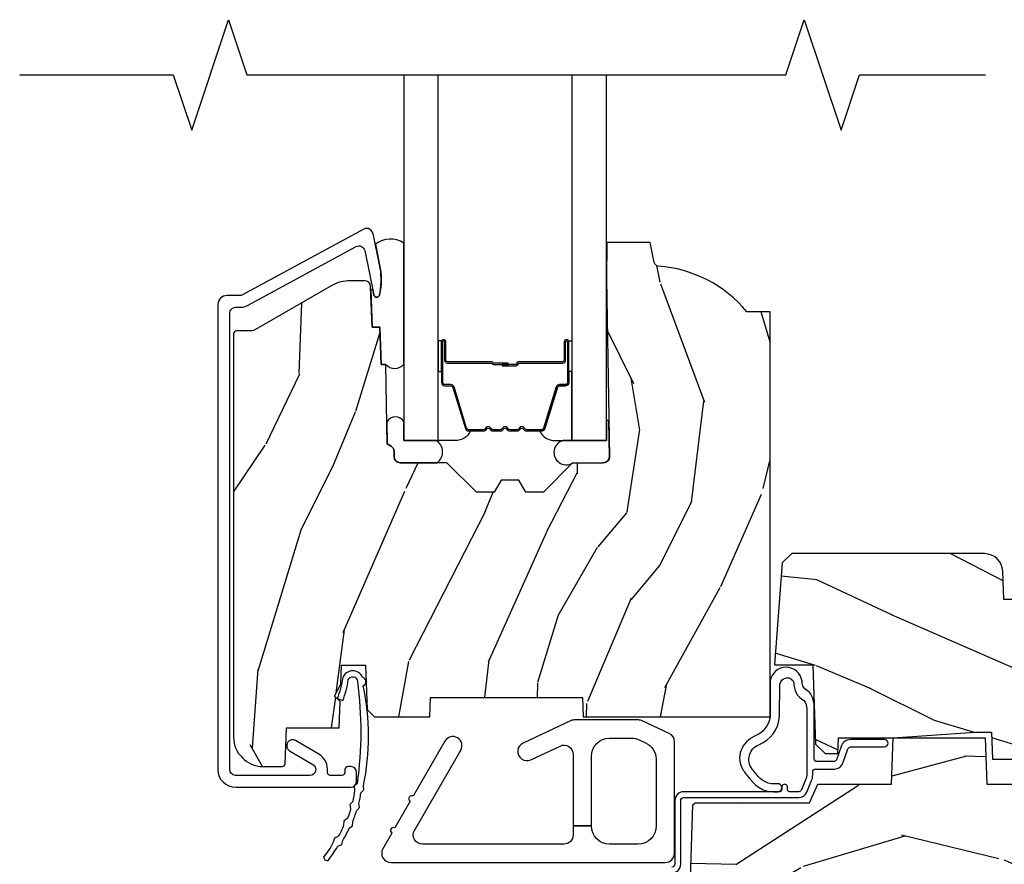
# Model space of a CAD drawing. Units: inches. Extents: x 4 to 719, y 51 to 488.
# Drawn here: x 73 to 76, y 106 to 109 of the extents above; entities that cross this region are included whole.
import ezdxf

# ---------------------------------------------------------------- set-up
doc = ezdxf.new("R2010")
doc.units = ezdxf.units.IN
doc.header["$MEASUREMENT"] = 0
for name, color, linetype in [('ZP-ANNO-MARK', 9, 'Continuous'), ('ZP-SECT-ALUM', 63, 'Continuous'), ('ZP-SECT-GLAS', 153, 'Continuous'), ('ZP-SECT-HDWR', 53, 'Continuous'), ('ZP-SECT-SEAL', 8, 'Continuous'), ('ZP-SECT-WDHA', 11, 'Continuous'), ('ZP-SECT-WOOD', 104, 'Continuous'), ('ZP-SECT-WSTP', 40, 'Continuous')]:
    doc.layers.add(name, color=color, linetype=linetype)

# ---------------------------------------------------------------- blocks, each defined once
blk = doc.blocks.new('101CS Vin21 PR CM C Putty (Dual .6875 in 3mm IG) F S TR')
at = {"layer": 'ZP-SECT-WDHA'}
h = blk.add_hatch(dxfattribs=at)
h.set_pattern_fill('WOOD3', color=256, scale=2, angle=73, pattern_type=2)
h.set_pattern_definition([(68.23640000000003, (2.405573678061415, 1.444901260386942), (-8.34477137446781, -20.45396798290167), [0.240832, -23.842358]), (84.3099, (2.494868982314138, 1.668566967723617), (0.42636909446815, 8.235181511295936), [0.305942, -9.892097999999999]), (118, (2.525202208373173, 1.973000696795893), (-1.91261010378108, 0.5847435903937088), [0.226274, -2.602152]), (119.8476, (2.418972920174724, 2.172788930505618), (-20.50272857977592, 35.54768828883149), [0.4386339999999995, -43.42478999999993]), (85.9946, (2.200666909683378, 2.553239302805803), (-1.437476743240215, -18.38297247813529), [0.2668339999999995, -26.41649399999996]), (73, (2.219305267553509, 2.819420841639555), (-1.327866102480597, 2.497352921371545), [0.5, -1.5]), (63.53769999999998, (2.365491119914878, 3.297573219621075), (-4.836323452587552, -8.978306718050995), [0.24331, -11.922214]), (67.28939999999999, (1.889169109841376, 1.602781980937223), (-7.175302374271586, -16.6287403265194), [0.200998, -19.898754]), (73, (1.966769545905187, 1.788195498035375), (-1.327866102480597, 2.497352921371545), [0.3, -1.7]), (101.3008, (2.054481057322008, 2.075086924824284), (-5.043499394239715, 24.54716094300748), [0.295296, -29.23435]), (125.125, (1.996615034715091, 2.364658200035858), (7.224071108844608, -10.57415813511433), [0.45607, -22.347438]), (112.2894, (1.734209399890773, 2.737677345405693), (-6.054586024953074, 14.3993751268171), [0.2842539999999995, -28.14108799999997]), (79.3402, (1.626396318856422, 3.000691298567652), (2.76533439438243, 15.88561928555968), [0.362216, -17.748554]), (61.11129999999999, (1.693397942318086, 3.356655878903254), (-13.92425483963839, -25.02229161617255), [0.38833, -38.444646]), (66.29019999999998, (1.296260161144303, 1.78405243786532), (7.17528907757296, 16.62874768410003), [0.342344, -33.89214]), (76.3665, (1.433918730988552, 2.097501186703841), (7.443263674111081, 31.18650071420278), [0.340588, -33.718186]), (106.6901, (1.514199015475022, 2.428492237825729), (0.7431255040166724, -4.409962367830815), [0.360556, -6.850548]), (120.4896, (1.410649575699239, 2.773858005559184), (-15.19129255384614, 25.55825994297176), [0.325576, -32.232064]), (87.93140000000001, (1.245458209307102, 3.05441426100451), (0.6943551067665528, 22.79293410148564), [0.310484, -30.737866]), (73, (1.256665340246883, 3.364695424171241), (-1.327866102480597, 2.497352921371545), [0.24, -1.76]), (60.00539999999998, (1.326834549380344, 3.594208565602369), (9.087905524651106, 16.04400167334359), [0.266834, -26.416494]), (73, (2.911987752016948, 1.938403829478297), (-1.327866102480597, 2.497352921371545), [0, -2]), (296.1524000000001, (2.706960402550408, 2.293880672564768), (-18.00538888531858, 36.87554735843706), [0.438634, -43.42479]), (279.5651, (0.9876833719019658, 2.484895048685246), (1.327869099233074, -2.497352076502219), [0.1788859999999997, -4.293249999999991]), (261.1301, (1.017408279623368, 2.308496551353343), (-1.595852046107206, -12.0603996767767), [0.282842, -13.859292]), (229.8014, (0.9737963925395263, 2.029036351494785), (-6.748938448303024, -8.393559450670804), [0.152316, -15.07923]), (99.56509999999996, (2.706960402550408, 2.293880672564768), (-1.327869099233074, 2.497352076502219), [0.2236059999999999, -4.248529999999999]), (79.7098, (2.669804267898648, 2.51437879422965), (-3.350093459302556, -17.79822734718652), [0.342344, -33.89214]), (62.87529999999996, (2.730958457265857, 2.85121727944599), (15.67848221527704, 30.76012413734089), [0.568858, -56.31699200000001]), (62.69520000000001, (2.615960724373288, 1.380579485347944), (5.421060729349783, 10.89091849633435), [0.223606, -22.137072]), (88.5241, (2.718534689650809, 1.579271663470902), (-0.6943538178398221, -22.79293551970828), [0.37363, -36.989452]), (115.8789, (2.728158027754688, 1.952778546089867), (15.34964888471387, -31.88084594068392), [0.3821, -37.827846]), (107.6952, (2.561382868526671, 2.296560520987427), (-7.540852312839225, 23.21929303946757), [0.316228, -31.306548]), (82.4623, (2.465264655681239, 2.59782666438791), (1.01111154669365, 10.14779136076372), [0.364966, -11.80056]), (66.41809999999998, (2.513140184023641, 2.959638678817967), (-13.76583238823937, -31.34488541092399), [0.52345, -51.82156]), (64.86989999999992, (2.137808346391765, 1.52676533770931), (-5.421068605812717, -10.89091361125097), [0.282842, -13.859292]), (84.3099, (2.257924613952653, 1.78283580119005), (0.42636909446815, 8.235181511295936), [0.305942, -9.892097999999999]), (115.5104, (2.288257840011696, 2.087269530262326), (12.69389479119331, -26.88614988798455), [0.325576, -32.232064]), (118, (2.148040002833284, 2.381104446732458), (-1.91261010378108, 0.5847435903937088), [0.367696, -2.460732]), (90.35399999999989, (1.975417409510811, 2.705760326510756), (0.04876202922805728, -27.20289793979688), [0.335262, -33.190848]), (69.63350000000003, (1.973345879425779, 3.041015018891201), (-11.26852463519538, -30.01700107381327), [0.340588, -33.718186]), (55.89729999999997, (2.091878354150772, 3.360311201824182), (11.58525502309056, 17.37187083675603), [0.27203, -26.930912]), (64.2538, (1.659655968410249, 1.672951190070677), (6.005821017315288, 12.80351945054413), [0.263058, -26.042834]), (87.93140000000001, (1.773924801876689, 1.909895558432158), (0.6943551067665528, 22.79293410148564), [0.310484, -30.737866]), (105.0054, (1.785131932816462, 2.220176721598889), (2.814114219735262, -11.31727641611973), [0.37736, -18.490604]), (122.8991, (1.687429927135128, 2.584668584451606), (18.43175097613515, -28.64036637139408), [0.49679, -49.18218]), (88.94539999999999, (1.417593065380458, 3.001787354154416), (-0.4263644116476313, -8.235181634652655), [0.291204, -14.269016]), (66.99100000000001, (1.422952762225776, 3.292942422201886), (7.760042155334039, 18.54135163249375), [0.3821, -37.827846]), (49.80139999999996, (1.572306200258936, 3.644643361278931), (6.748938448303026, 8.393559450670802), [0.152316, -15.07923]), (63.53769999999998, (1.085873114832431, 1.848374212904321), (-4.836323452587552, -8.978306718050995), [0.24331, -11.922214]), (83.00800000000001, (1.194294514204408, 2.066192486146541), (2.606951578708771, 22.20819262847393), [0.345254, -34.1801]), (110.4054, (1.236322608452355, 2.408878405457337), (-11.52445423798903, 30.71134915766887), [0.428018, -42.37385]), (102.0546, (2.999699263433769, 2.225295256267206), (-3.557234008732982, 15.72724097270063), [0.205912, -20.385348]), (83.7843, (2.956695694687554, 2.426667282812826), (-3.618064673815971, -32.35598179133584), [0.4275519999999995, -42.32756599999993]), (65.87499999999999, (3.002987430194068, 2.851705016695121), (-6.00581031409047, -12.80352490518391), [0.4837359999999999, -15.64078])])
edge = h.paths.add_edge_path()
edge.add_line((2.394000000000005, 2.696330473227196), (2.314999999999991, 2.696330473227196))
edge.add_arc((1.979560218673406, 2.414685514546679), 0.4379996913772642, 40.01779313827024, 85.4925177383559)
edge.add_arc((2.015161139434014, 2.866284113779216), 0.01499999999988598, 191.9999999982089, 265.49251773835675, ccw=False)
edge.add_line((2.000488925423021, 2.863165438417433), (1.985999999999972, 2.931330473227195))
edge.add_line((1.985999999999976, 2.931330473227195), (1.839916747977295, 2.931330473227195))
edge.add_line((1.839916747977291, 2.931330473227195), (1.837734864861261, 2.806330473227035))
edge.add_line((1.837734864861261, 2.806330473227035), (1.848251594580734, 2.203827431117595))
edge.add_arc((1.828254640677606, 2.203478382988848), 0.02000000000000015, -88.99999999999568, 1.0000000000042064, ccw=False)
edge.add_line((1.828603688806353, 2.18348142908572), (1.721756493037489, 2.181616404346176))
edge.add_line((1.721756493037489, 2.181616404346176), (1.623970562151086, 2.083830473226811))
edge.add_line((1.623970562151086, 2.083830473226811), (1.563970562151109, 2.083830473226811))
edge.add_line((1.563970562151113, 2.083830473226811), (1.54029920111434, 2.124830473226808))
edge.add_line((1.540299201114337, 2.124830473226808), (1.480299201114331, 2.124830473226812))
edge.add_line((1.480299201114335, 2.124830473226812), (1.456627840077562, 2.083830473226811))
edge.add_line((1.456627840077559, 2.083830473226811), (1.396627840077581, 2.083830473226811))
edge.add_line((1.396627840077585, 2.083830473226811), (1.296627836089929, 2.183830477214467))
edge.add_line((1.296627836089925, 2.183830477214467), (1.13733689460215, 2.183830477214471))
edge.add_arc((1.13733689460215, 2.203830477214471), 0.02000000000000046, 181.0000000000067, 269.9999999999994, ccw=False)
edge.add_line((1.117339940699026, 2.203481429085723), (1.117000779631464, 2.222911953632732))
edge.add_arc((1.097003825728336, 2.222562905503988), 0.01999999999999852, 0.9999999999915685, 59.99999999999756)
edge.add_line((1.107003825728334, 2.239883413579676), (1.094082335300001, 2.247343639556803))
edge.add_line((1.094082335300001, 2.247343639556803), (1.089369697588523, 2.517330473227201))
edge.add_line((1.089369697588523, 2.517330473227201), (1.073369697588515, 2.517330473227201))
edge.add_line((1.073369697588518, 2.517330473227201), (1.068970756399292, 2.643299667298514))
edge.add_line((1.068970756399288, 2.643299667298514), (1.042608426369114, 2.643299667298514))
edge.add_line((1.042608426369114, 2.643299667298514), (1.037118476505771, 2.78235829189541))
edge.add_arc((1.017134044533051, 2.781569318684323), 0.01999999999999907, 2.260828398290134, 89.99999999999808)
edge.add_line((1.017134044533051, 2.801569318684322), (0.968160928067217, 2.801569318684319))
edge.add_arc((0.9681609280672205, 2.676569318684315), 0.1250000000000031, 90.00000000000105, 119.9999999999986)
edge.add_line((0.9056609280672205, 2.784822494157375), (0.64687169242168, 2.635410459294047))
edge.add_arc((0.6313716924216877, 2.662257246811365), 0.03099999999999702, 269.9999999997123, 299.99999999999574, ccw=False)
edge.add_line((0.6313716924215313, 2.631257246811366), (0.5819999999995566, 2.631257246811611))
edge.add_arc((0.5819999999995034, 2.621257246811609), 0.01000000000000112, 89.99999999971376, 180.0000000000229)
edge.add_line((0.5719999999995053, 2.621257246811606), (0.5719999999998997, 1.251162994699492))
edge.add_arc((0.6657499999999956, 1.251162994699524), 0.0937500000000967, 180.0000000000201, 227.1969592820906)
edge.add_arc((0.6708325214724766, 1.24608047322705), 0.09374999999991558, 222.8030407208322, 270.0000000000017)
edge.add_line((0.6708325214724766, 1.152330473227135), (0.7374418291857943, 1.152330473227053))
edge.add_arc((0.7374418291858049, 1.162330473227053), 0.009999999999999343, 269.9999999999237, 358.0000000000024)
edge.add_line((0.7474357374560014, 1.161981478260028), (0.7516733377372979, 1.283330473227046))
edge.add_line((0.7516733377372944, 1.283330473227046), (0.9305619184298237, 1.283330473227046))
edge.add_line((0.9305619184298237, 1.283330473227046), (0.9336913852897197, 1.372946679781606))
edge.add_line((0.9336913852897197, 1.372946679781606), (0.9150000422557127, 1.391638022770973))
edge.add_line((0.9150000422557127, 1.391638022770973), (0.9357674110146377, 1.432396278868445))
edge.add_line((0.9357674110146377, 1.432396278868445), (0.938000042255716, 1.496330473226987))
edge.add_line((0.938000042255716, 1.496330473226987), (1.02, 1.496330473226987))
edge.add_line((1.019999999999996, 1.496330473226987), (1.025238647130539, 1.346315243903181))
edge.add_line((1.025238647130543, 1.346315243903181), (1.051111134529318, 1.321330473227047))
edge.add_line((1.051111134529322, 1.321330473227047), (1.23873121413212, 1.321330473227047))
edge.add_line((1.238731214132116, 1.321330473227047), (1.241000000000547, 1.386300000000027))
edge.add_line((1.241000000000547, 1.386300000000027), (1.757000000000538, 1.386300000000027))
edge.add_line((1.757000000000538, 1.386300000000027), (1.759268785868972, 1.321330473227047))
edge.add_line((1.759268785868969, 1.321330473227047), (2.394000000000002, 1.321330473227047))
edge.add_line((2.394000000000005, 1.321330473227047), (2.394000000000005, 2.696330473227196))
h = blk.add_hatch(dxfattribs=at)
h.set_pattern_fill('WOOD3', color=256, scale=2, angle=163, pattern_type=2)
h.set_pattern_definition([(158.2364, (5.783562735192739, 0.778307892762033), (20.45396798290167, -8.344771374467806), [0.240832, -23.842358]), (174.3099, (5.559897027856067, 0.867603197014752), (-8.235181511295936, 0.4263690944681484), [0.305942, -9.892097999999999]), (208, (5.255463298783795, 0.8979364230737872), (-0.5847435903937085, -1.91261010378108), [0.226274, -2.602152]), (209.8476, (5.05567506507407, 0.7917071348753417), (-35.54768828883149, -20.50272857977593), [0.438634, -43.42479]), (175.9946, (4.675224692773881, 0.5734011243839916), (18.38297247813529, -1.437476743240211), [0.266834, -26.416494]), (163, (4.409043153940125, 0.5920394822541226), (-2.497352921371544, -1.327866102480598), [0.5, -1.5]), (153.5377, (3.930890775958609, 0.738225334615489), (8.978306718050995, -4.83632345258755), [0.24331, -11.922214]), (157.2894, (5.625682014642464, 0.2619033245419935), (16.62874032651941, -7.175302374271584), [0.200998, -19.898754]), (163, (5.440268497544309, 0.3395037606058011), (-2.497352921371544, -1.327866102480598), [0.3, -1.7]), (191.3008, (5.153377070755397, 0.4272152720226217), (-24.54716094300747, -5.043499394239721), [0.295296, -29.23435]), (215.125, (4.863805795543826, 0.3693492494157091), (10.57415813511433, 7.224071108844612), [0.45607, -22.347438]), (202.2894, (4.490786650173995, 0.1069436145913834), (-14.3993751268171, -6.054586024953077), [0.284254, -28.141088]), (169.3402, (4.227772697012028, -0.000869466442960487), (-15.88561928555968, 2.765334394382427), [0.362216, -17.748554]), (151.1113000000001, (3.871808116676426, 0.06613215701870345), (25.02229161617255, -13.92425483963839), [0.38833, -38.444646]), (156.2902000000001, (5.444411557714368, -0.3310056241550896), (-16.62874768410003, 7.175289077572956), [0.3423439999999994, -33.89213999999993]), (166.3665, (5.130962808875843, -0.1933470543108342), (-31.18650071420278, 7.443263674111074), [0.340588, -33.718186]), (196.6901, (4.799971757753958, -0.1130667698243641), (4.409962367830815, 0.7431255040166733), [0.360556, -6.850548]), (210.4896, (4.454605990020497, -0.2166162096001543), (-25.55825994297176, -15.19129255384614), [0.325576, -32.232064]), (177.9314, (4.174049734575171, -0.3818075759922763), (-22.79293410148565, 0.6943551067665474), [0.310484, -30.737866]), (163, (3.863768571408443, -0.3706004450525029), (-2.497352921371544, -1.327866102480598), [0.24, -1.76]), (150.0054, (3.634255429977316, -0.3004312359190422), (-16.04400167334359, 9.087905524651102), [0.266834, -26.416494]), (163, (5.290060166101391, 1.284721966717562), (-2.497352921371544, -1.327866102480598), [0, -2]), (26.15240000000003, (4.93458332301492, 1.079694617251018), (-36.87554735843706, -18.00538888531859), [0.4386339999999995, -43.42478999999993]), (9.565100000000033, (4.743568946894435, -0.6395824133974202), (2.497352076502218, 1.327869099233075), [0.178886, -4.29325]), (351.1301, (4.919967444226344, -0.6098575056760112), (12.0603996767767, -1.595852046107204), [0.282842, -13.859292]), (319.8014, (5.199427644084899, -0.6534693927598596), (8.393559450670804, -6.748938448303024), [0.152316, -15.07923]), (189.5651, (4.93458332301492, 1.079694617251018), (-2.497352076502219, -1.327869099233075), [0.2236059999999997, -4.248529999999992]), (169.7098, (4.714085201350038, 1.042538482599262), (17.79822734718652, -3.350093459302554), [0.342344, -33.89214]), (152.8753, (4.377246716133698, 1.103692671966471), (-30.7601241373409, 15.67848221527704), [0.568858, -56.31699200000001]), (152.6952, (5.847884510231744, 0.9886949390739019), (-10.89091849633435, 5.421060729349781), [0.2236059999999997, -22.13707199999996]), (178.5241, (5.649192332108782, 1.091268904351423), (22.79293551970828, -0.6943538178398185), [0.37363, -36.989452]), (205.8789, (5.275685449489821, 1.100892242455306), (31.88084594068392, 15.34964888471388), [0.3821, -37.827846]), (197.6952, (4.931903474592254, 0.9341170832272851), (-23.21929303946757, -7.540852312839229), [0.316228, -31.306548]), (172.4623, (4.630637331191771, 0.8379988703818491), (-10.14779136076372, 1.011111546693648), [0.364966, -11.80056]), (156.4181, (4.268825316761721, 0.8858743987242512), (31.344885410924, -13.76583238823937), [0.52345, -51.82156]), (154.8699, (5.701698657870374, 0.5105425610923859), (10.89091361125098, -5.421068605812716), [0.282842, -13.859292]), (174.3099, (5.445628194389634, 0.6306588286532708), (-8.235181511295936, 0.4263690944681484), [0.305942, -9.892097999999999]), (205.5104, (5.141194465317355, 0.6609920547123096), (26.88614988798455, 12.69389479119331), [0.3255759999999995, -32.23206399999993]), (208, (4.84735954884723, 0.5207742175338979), (-0.5847435903937085, -1.91261010378108), [0.367696, -2.460732]), (180.354, (4.522703669068925, 0.3481516242114218), (27.20289793979688, 0.04876202922806261), [0.335262, -33.190848]), (159.6335000000001, (4.187448976688479, 0.3460800941263926), (30.01700107381327, -11.26852463519537), [0.3405879999999994, -33.71818599999992]), (145.8973, (3.868152793755506, 0.4646125688513862), (-17.37187083675604, 11.58525502309056), [0.27203, -26.930912]), (154.2538, (5.555512805509004, 0.03239018311086639), (-12.80351945054413, 6.005821017315287), [0.2630579999999995, -26.04283399999996]), (177.9314, (5.318568437147526, 0.1466590165772992), (-22.79293410148565, 0.6943551067665474), [0.310484, -30.737866]), (195.0054, (5.008287273980798, 0.1578661475170762), (11.31727641611973, 2.814114219735264), [0.37736, -18.490604]), (212.8991, (4.643795411128075, 0.06016414183574526), (28.64036637139407, 18.43175097613516), [0.49679, -49.18218]), (178.9454, (4.226676641425264, -0.2096727199189345), (8.235181634652655, -0.4263644116476297), [0.291204, -14.269016]), (156.991, (3.935521573377798, -0.2043130230736097), (-18.54135163249375, 7.760042155334038), [0.3821, -37.827846]), (139.8014, (3.58382063430075, -0.05495958504045007), (-8.393559450670804, 6.748938448303025), [0.152316, -15.07923]), (153.5377, (5.380089782675363, -0.5413926704669549), (8.978306718050995, -4.83632345258755), [0.24331, -11.922214]), (173.008, (5.162271509433147, -0.4329712710949778), (-22.20819262847393, 2.606951578708767), [0.345254, -34.1801]), (200.4054, (4.819585590122351, -0.3909431768470313), (-30.71134915766887, -11.52445423798904), [0.4280179999999995, -42.37384999999993]), (192.0546, (5.003168739312478, 1.372433478134383), (-15.72724097270063, -3.557234008732985), [0.205912, -20.385348]), (173.7843, (4.801796712766858, 1.329429909388175), (32.35598179133584, -3.618064673815965), [0.4275519999999995, -42.32756599999993]), (155.8750000000001, (4.376758978884567, 1.375721644894679), (12.80352490518391, -6.005810314090468), [0.4837359999999994, -15.64077999999998])])
edge = h.paths.add_edge_path()
edge.add_line((3.659339590236584, 1.452292010455594), (3.6656704467444, 1.271000000000285))
edge.add_line((3.6656704467444, 1.271000000000285), (3.695561722910497, 1.177000000000291))
edge.add_line((3.695561722910497, 1.177000000000291), (4.162038591284897, 1.177000000000291))
edge.add_line((4.162038591284897, 1.177000000000291), (4.164832252844235, 1.257000000000289))
edge.add_line((4.164832252844235, 1.257000000000289), (4.222000000000037, 1.257000000000289))
edge.add_line((4.222000000000037, 1.257000000000289), (4.328000000000031, 1.250000000000284))
edge.add_line((4.328000000000031, 1.250000000000284), (4.328000000000031, 1.579046780798947))
edge.add_arc((4.268112598770124, 1.563000000002601), 0.06199999999998509, 14.99999999999388, 89.99999999999179)
edge.add_line((4.268112598770131, 1.625000000002586), (4.093999999999653, 1.625000000002586))
edge.add_line((4.093999999999653, 1.625000000002586), (3.655999999999551, 1.719000000001685))
edge.add_line((3.655999999999551, 1.719000000001685), (3.18700000000041, 1.719000000001685))
edge.add_line((3.18700000000041, 1.719000000001685), (3.183641887196927, 1.815163768795841))
edge.add_arc((3.121679655921717, 1.81300000000026), 0.06200000000002424, 2.000000000023512, 90.00000000002217)
edge.add_line((3.121679655921696, 1.875000000000284), (2.468000000000472, 1.875000000000284))
edge.add_line((2.468000000000472, 1.875000000000284), (2.434643665196177, 1.84408968317419))
edge.add_line((2.434643665196177, 1.84408968317419), (2.408203404988456, 1.497247282632387))
edge.add_line((2.408203404988456, 1.497247282632387), (2.539053547792662, 1.497247282632387))
edge.add_line((2.539053547792662, 1.497247282632387), (2.548456529542193, 1.227981115637888))
edge.add_line((2.548456529542193, 1.227981115637888), (2.580538413940019, 1.197000000000301))
edge.add_line((2.580538413940019, 1.197000000000301), (2.623980974583276, 1.197000000000301))
edge.add_line((2.623980974583276, 1.197000000000301), (2.625831775366294, 1.250000000000284))
edge.add_line((2.625831775366294, 1.250000000000284), (2.811480974583276, 1.250000000000284))
edge.add_line((2.811480974583276, 1.250000000000284), (3.089237540067586, 1.26900000000029))
edge.add_line((3.089237540067586, 1.26900000000029), (3.146024829274324, 1.26900000000029))
edge.add_line((3.146024829274324, 1.26900000000029), (3.149237540067588, 1.177000000000291))
edge.add_line((3.149237540067588, 1.177000000000291), (3.472508733728603, 1.177000000000291))
edge.add_line((3.472508733728603, 1.177000000000291), (3.535008733728603, 1.271000000000299))
edge.add_line((3.535008733728603, 1.271000000000299), (3.541339590236419, 1.452292010455594))
edge.add_line((3.541339590236419, 1.452292010455594), (3.659339590236584, 1.452292010455594))
h = blk.add_hatch(dxfattribs=at)
h.set_pattern_fill('WOOD3', color=256, scale=2, angle=163, style=0, pattern_type=2)
h.set_pattern_definition([(158.2364, (4.229829508301805, -0.6757319148462102), (20.45396798290167, -8.344771374467806), [0.240832, -23.842358]), (174.3099, (4.006163800965126, -0.5864366105934948), (-8.235181511295936, 0.4263690944681484), [0.305942, -9.892097999999999]), (208, (3.701730071892854, -0.5561033845344667), (-0.5847435903937085, -1.91261010378108), [0.226274, -2.602152]), (209.8476, (3.501941838183129, -0.6623326727329015), (-35.54768828883149, -20.50272857977593), [0.438634, -43.42479]), (175.9946, (3.12149146588294, -0.8806386832242623), (18.38297247813529, -1.437476743240211), [0.266834, -26.416494]), (163, (2.855309927049177, -0.8620003253541313), (-2.497352921371544, -1.327866102480598), [0.5, -1.5]), (153.5377, (2.377157549067675, -0.7158144729927614), (8.978306718050995, -4.83632345258755), [0.24331, -11.922214]), (157.2894, (4.071948787751523, -1.192136483066264), (16.62874032651941, -7.175302374271584), [0.200998, -19.898754]), (163, (3.886535270653368, -1.114536047002446), (-2.497352921371544, -1.327866102480598), [0.3, -1.7]), (191.3008, (3.599643843864456, -1.026824535585632), (-24.54716094300747, -5.043499394239721), [0.295296, -29.23435]), (215.125, (3.310072568652885, -1.084690558192534), (10.57415813511433, 7.224071108844612), [0.45607, -22.347438]), (202.2894, (2.937053423283061, -1.347096193016881), (-14.3993751268171, -6.054586024953077), [0.284254, -28.141088]), (169.3402, (2.674039470121087, -1.454909274051218), (-15.88561928555968, 2.765334394382427), [0.362216, -17.748554]), (151.1113000000001, (2.318074889785493, -1.387907650589554), (25.02229161617255, -13.92425483963839), [0.38833, -38.444646]), (156.2902000000001, (3.89067833082342, -1.785045431763344), (-16.62874768410003, 7.175289077572956), [0.3423439999999979, -33.89213999999974]), (166.3665, (3.577229581984909, -1.647386861919088), (-31.18650071420278, 7.443263674111074), [0.340588, -33.718186]), (196.6901, (3.246238530863025, -1.567106577432618), (4.409962367830815, 0.7431255040166733), [0.360556, -6.850548]), (210.4896, (2.900872763129556, -1.670656017208408), (-25.55825994297176, -15.19129255384614), [0.325576, -32.232064]), (177.9314, (2.620316507684237, -1.83584738360053), (-22.79293410148565, 0.6943551067665474), [0.310484, -30.737866]), (163, (2.310035344517502, -1.824640252660757), (-2.497352921371544, -1.327866102480598), [0.24, -1.76]), (150.0054, (2.080522203086375, -1.754471043527296), (-16.04400167334359, 9.087905524651102), [0.266834, -26.416494]), (163, (3.736326939210443, -0.1693178408906988), (-2.497352921371544, -1.327866102480598), [0, -2]), (26.15240000000003, (3.380850096123979, -0.3743451903572463), (-36.87554735843706, -18.00538888531859), [0.438633999999998, -43.42478999999974]), (9.565100000000033, (3.189835720003487, -2.093622221005674), (2.497352076502218, 1.327869099233075), [0.178886, -4.29325]), (351.1301, (3.366234217335403, -2.063897313284272), (12.0603996767767, -1.595852046107204), [0.282842, -13.859292]), (319.8014, (3.645694417193965, -2.107509200368114), (8.393559450670804, -6.748938448303024), [0.152316, -15.07923]), (189.5651, (3.380850096123979, -0.3743451903572463), (-2.497352076502219, -1.327869099233075), [0.223605999999999, -4.248529999999968]), (169.7098, (3.160351974459104, -0.4115013250089987), (17.79822734718652, -3.350093459302554), [0.342344, -33.89214]), (152.8753, (2.823513489242757, -0.3503471356417833), (-30.7601241373409, 15.67848221527704), [0.568858, -56.31699200000001]), (152.6952, (4.294151283340796, -0.4653448685343449), (-10.89091849633435, 5.421060729349781), [0.223605999999999, -22.13707199999987]), (178.5241, (4.095459105217842, -0.3627709032568305), (22.79293551970828, -0.6943538178398185), [0.37363, -36.989452]), (205.8789, (3.721952222598873, -0.3531475651529377), (31.88084594068392, 15.34964888471388), [0.3821, -37.827846]), (197.6952, (3.37817024770132, -0.5199227243809617), (-23.21929303946757, -7.540852312839229), [0.316228, -31.306548]), (172.4623, (3.076904104300837, -0.6160409372264155), (-10.14779136076372, 1.011111546693648), [0.364966, -11.80056]), (156.4181, (2.71509208987078, -0.5681654088839991), (31.344885410924, -13.76583238823937), [0.52345, -51.82156]), (154.8699, (4.14796543097944, -0.9434972465158751), (10.89091361125098, -5.421068605812716), [0.282842, -13.859292]), (174.3099, (3.8918949674987, -0.8233809789549866), (-8.235181511295936, 0.4263690944681484), [0.305942, -9.892097999999999]), (205.5104, (3.587461238426414, -0.7930477528959443), (26.88614988798455, 12.69389479119331), [0.325575999999998, -32.23206399999974]), (208, (3.293626321956282, -0.933265590074356), (-0.5847435903937085, -1.91261010378108), [0.367696, -2.460732]), (180.354, (2.968970442177977, -1.105888183396843), (27.20289793979688, 0.04876202922806261), [0.335262, -33.190848]), (159.6335000000001, (2.633715749797545, -1.107959713481861), (30.01700107381327, -11.26852463519537), [0.3405879999999979, -33.71818599999973]), (145.8973, (2.314419566864558, -0.9894272387568606), (-17.37187083675604, 11.58525502309056), [0.27203, -26.930912]), (154.2538, (4.001779578618056, -1.421649624497391), (-12.80351945054413, 6.005821017315287), [0.263057999999998, -26.04283399999987]), (177.9314, (3.764835210256592, -1.307380791030965), (-22.79293410148565, 0.6943551067665474), [0.310484, -30.737866]), (195.0054, (3.454554047089857, -1.296173660091171), (11.31727641611973, 2.814114219735264), [0.37736, -18.490604]), (212.8991, (3.090062184237127, -1.393875665772512), (28.64036637139407, 18.43175097613516), [0.49679, -49.18218]), (178.9454, (2.67294341453433, -1.663712527527188), (8.235181634652655, -0.4263644116476297), [0.291204, -14.269016]), (156.991, (2.381788346486857, -1.658352830681864), (-18.54135163249375, 7.760042155334038), [0.3821, -37.827846]), (139.8014, (2.030087407409809, -1.508999392648704), (-8.393559450670804, 6.748938448303025), [0.152316, -15.07923]), (153.5377, (3.826356555784429, -1.995432478075209), (8.978306718050995, -4.83632345258755), [0.24331, -11.922214]), (173.008, (3.608538282542213, -1.887011078703232), (-22.20819262847393, 2.606951578708767), [0.345254, -34.1801]), (200.4054, (3.265852363231403, -1.844982984455285), (-30.71134915766887, -11.52445423798904), [0.428017999999998, -42.37384999999973]), (192.0546, (3.44943551242153, -0.08160632947387114), (-15.72724097270063, -3.557234008732985), [0.205912, -20.385348]), (173.7843, (3.248063485875917, -0.1246098982200863), (32.35598179133584, -3.618064673815965), [0.427551999999998, -42.32756599999973]), (155.8750000000001, (2.823025751993626, -0.07831816271357184), (12.80352490518391, -6.005810314090468), [0.4837359999999979, -15.64077999999993])])
edge = h.paths.add_edge_path()
edge.add_arc((4.389056198952261, 1.124999999998936), 0.1250000000010647, 25.150164125352717, 89.9999999994659, ccw=False)
edge.add_arc((5.18110362034065, 1.496868097944894), 0.7499999999977609, 205.1501641250364, 252.5716960266511)
edge.add_arc((4.937776250990183, 0.721704658443727), 0.06245711824629191, -0.646440510502714, 72.58458679744979, ccw=False)
edge.add_line((5.000229394034463, 0.7210000000000178), (5.000250000001373, 0.03100000000000591))
edge.add_line((5.000250000001373, 0.03100000000000591), (4.969250000001381, 0))
edge.add_line((4.969250000001381, 0), (4.438250000001375, 0))
edge.add_line((4.438250000001375, 0), (4.434921417707614, 0.08099999900083787))
edge.add_line((4.434921417707614, 0.08099999900083787), (4.244000000000909, 0.08100000000000307))
edge.add_line((4.244000000000909, 0.08100000000000307), (4.23499999999909, 0.0969999999999942))
edge.add_line((4.23499999999909, 0.0969999999999942), (4.172000000000793, 0.0969999999999942))
edge.add_line((4.172000000000793, 0.0969999999999942), (4.162999999998959, 0.08100000000000307))
edge.add_line((4.162999999998959, 0.08100000000000307), (4.040350214322061, 0.08099999900083787))
edge.add_line((4.040350214322061, 0.08099999900083787), (3.962096613590205, 0.2959999999999781))
edge.add_line((3.962096613590205, 0.2959999999999781), (3.914403386412545, 0.2959999999999781))
edge.add_line((3.914403386412545, 0.2959999999999781), (3.836149785680703, 0.08099999900083787))
edge.add_line((3.836149785680703, 0.08099999900083787), (2.947282930714522, 0.08099999900083787))
edge.add_line((2.947282930714522, 0.08099999900083787), (2.87176396307072, 0.1709999999999781))
edge.add_line((2.87176396307072, 0.1709999999999781), (2.439507823335902, 0.1709999999999781))
edge.add_line((2.439507823335902, 0.1709999999999781), (2.332250000001608, 0.08100000000000307))
edge.add_line((2.332250000001608, 0.08100000000000307), (2.005069066192249, 0.08100000000000307))
edge.add_line((2.005069066192249, 0.08100000000000307), (2.000250000001273, 0.2189999999999799))
edge.add_line((2.000250000001273, 0.2189999999999799), (1.906250000002132, 0.2189999999999799))
edge.add_line((1.906250000002132, 0.2189999999999799), (1.901430933811156, 0.08100000000000307))
edge.add_line((1.901430933811156, 0.08100000000000307), (1.361160109751239, 0.08100000000000307))
edge.add_line((1.361160109751239, 0.08100000000000307), (1.29699634095445, 0.1429622312750354))
edge.add_line((1.29699634095445, 0.1429622312750354), (1.292560084317614, 0.2700000000009624))
edge.add_line((1.292560084317614, 0.2700000000009624), (1.242560084316523, 0.3216024576007754))
edge.add_line((1.242560084316523, 0.3216024576007754), (1.206605420733311, 0.3216024576007612))
edge.add_line((1.206605420733311, 0.3216024576007612), (1.191190997646601, 0.269999999999996))
edge.add_line((1.191190997646601, 0.269999999999996), (1.134131723421731, 0.2700000000000102))
edge.add_line((1.134131723421731, 0.2700000000000102), (1.061622111372657, 0.3086869719710847))
edge.add_line((1.061622111372657, 0.3086869719710847), (0.9532293940344658, 0.4220000000000255))
edge.add_line((0.9532293940344658, 0.4220000000000255), (0.9532293940344658, 0.5235500000000286))
edge.add_line((0.9532293940344658, 0.5235500000000286), (1.048250000002156, 0.6897999999999769))
edge.add_line((1.048250000002156, 0.6897999999999769), (1.128250000002154, 0.7502214903220619))
edge.add_line((1.128250000002154, 0.7502214903220619), (1.196532032304901, 0.7537999999999982))
edge.add_line((1.196532032304901, 0.7537999999999982), (1.207250000002148, 0.6937999999999676))
edge.add_line((1.207250000002148, 0.6937999999999676), (1.671750000002149, 0.6937999999999676))
edge.add_line((1.671750000002149, 0.6937999999999676), (1.675586249445672, 0.7669999999999533))
edge.add_arc((1.690678198063189, 0.7589080513824431), 0.01712444292530889, 118.19916483615191, 151.8008351638486, ccw=False)
edge.add_line((1.682586249445677, 0.7739999999999583), (2.123250000002145, 0.7739999999999583))
edge.add_line((2.123250000002145, 0.7739999999999583), (2.131910350836108, 1.021999999999949))
edge.add_line((2.131910350836108, 1.021999999999949), (2.138910350836113, 1.028999999999954))
edge.add_line((2.138910350836113, 1.028999999999954), (2.52767606590146, 1.028999999999954))
edge.add_line((2.52767606590146, 1.028999999999954), (2.556250000002208, 1.093000000000032))
edge.add_line((2.556250000002208, 1.093000000000032), (2.805767439191499, 1.093000000000004))
edge.add_line((2.805767439191499, 1.093000000000004), (2.811250000000967, 1.25))
edge.add_line((2.811250000000967, 1.25), (3.123684362372245, 1.25))
edge.add_line((3.123684362372245, 1.25), (3.129166923181714, 1.093000000000004))
edge.add_line((3.129166923181714, 1.093000000000004), (3.531485413592549, 1.093000000000004))
edge.add_line((3.531485413592549, 1.093000000000004), (3.533650501300457, 1.030999999999992))
edge.add_line((3.533650501300457, 1.030999999999992), (3.670684895338439, 1.030999999999992))
edge.add_line((3.670684895338439, 1.030999999999992), (3.677250000002786, 0.8430000000000035))
edge.add_line((3.677250000002786, 0.8430000000000035), (3.882229394034468, 0.8430000000000177))
edge.add_line((3.882229394034468, 0.8430000000000177), (3.882229394034468, 0.8330000000000268))
edge.add_line((3.882229394034468, 0.8330000000000268), (3.992229394034453, 0.8330000000000268))
edge.add_line((3.992229394034453, 0.8330000000000268), (3.992229394034453, 0.8430000000000177))
edge.add_line((3.992229394034453, 0.8430000000000177), (4.06725000000219, 0.8430000000000035))
edge.add_line((4.06725000000219, 0.8430000000000035), (4.073815104666522, 1.030999999999992))
edge.add_line((4.073815104666522, 1.030999999999992), (4.178805517824316, 1.030999999999992))
edge.add_line((4.178805517824316, 1.030999999999992), (4.185485413591181, 1.222287187078891))
edge.add_line((4.185485413591181, 1.222287187078891), (4.233485413591865, 1.25))
edge.add_line((4.233485413591865, 1.25), (4.389056198953426, 1.25))
at = {"layer": 'ZP-SECT-ALUM'}
for points in [[(0.9883165246374759, 2.917411746900211, -0.5040534534700868), (1.017458346019787, 2.9038220157429), (1.048065919430478, 2.753351606873998, 0.8280232348317192), (1.067713320049442, 2.753608430645315), (1.069278702843832, 2.762486157627229, 0.09407799741844168), (1.068059841802672, 2.855730840742496), (1.047575045499592, 2.956436494011729, 0.1923187313348922), (1.03495923341989, 2.975664099762241, 0.2841860346584033), (1.013956645637521, 2.976848923983674), (0.6007003736327192, 2.752469075686566, -0.1249997101997884), (0.5959287860301075, 2.751257246813179), (0.5500000536117611, 2.751257246813182, 0.4142135623731064), (0.5190000000021868, 2.720257193203608), (0.5190000000021868, 1.142330473228544, 0.414213562373096), (0.579000000002182, 1.082330473228545), (0.9700000000021944, 1.082330473228556, 0.4142135623730945), (0.9900000000021905, 1.102330473228555), (0.9900000000021905, 1.132330473086061, 0.4142135623730716), (0.9700000000496942, 1.152330473038553), (0.9600000000971889, 1.15233047303855, 0.4142135623729618), (0.950000000097198, 1.142330473038552), (0.950000000097198, 1.132330473086061, -0.4142135623728415), (0.9400000002397348, 1.12233047322859), (0.9004010313346313, 1.122330473228544, -0.4568502517471263), (0.8905035981485412, 1.133759044657115, 0.3041143980152873), (0.8616183195865759, 1.194000497862781), (0.7827506271978493, 1.240553814773289, 1), (0.7624177468280635, 1.206107131683797), (0.8412854392167688, 1.15955381477329, -0.7635064937496893), (0.8311189990318795, 1.122330473228544), (0.5790000000022033, 1.122330473228548, -0.4142135623730923), (0.5590000000022002, 1.142330473228547), (0.5590000000021718, 2.691257246813045, -0.4142135623741428), (0.579000000002253, 2.711257246813055), (0.5959287860296314, 2.711257246813002, 0.124999710200582), (0.6197867240428394, 2.717316391179939)], [(1.699484864952069, 2.531362721784667), (1.699484864952069, 2.593862721784667, -1), (1.705484864952041, 2.593862721784667), (1.705484864952041, 2.455862721784669, -0.4142135623730951), (1.698484864952093, 2.448862721784664), (1.678441386740474, 2.448862721784664, 0.3297505471403194), (1.667443882046882, 2.44072499638898), (1.624669445880954, 2.300816119851611, -0.3297505471403169), (1.617975312589238, 2.295862721784665), (1.567819388731209, 2.295862721784665, -0.1989123673796605), (1.562869641262921, 2.297912974316361), (1.557702379373325, 2.303080236205943, 0.4142135623730968), (1.544267350530788, 2.303080236205943), (1.539100088641248, 2.297912974316361, -0.1989123673796558), (1.534150341172904, 2.295862721784665), (1.51081938873125, 2.295862721784665, -0.198912367379657), (1.505869641262905, 2.297912974316361), (1.500702379373365, 2.303080236205943, 0.4142135623730913), (1.487267350530828, 2.303080236205943), (1.482100088641232, 2.297912974316361, -0.1989123673796548), (1.477150341172887, 2.295862721784665), (1.453819388731233, 2.295862721784665, -0.1989123673796564), (1.448869641262945, 2.297912974316361), (1.443702379373349, 2.303080236205943, 0.4142135623730914), (1.430267350530812, 2.303080236205943), (1.425100088641216, 2.297912974316361, -0.198912367379654), (1.420150341172928, 2.295862721784665), (1.369994417314956, 2.295862721784665, -0.3297505471403128), (1.363300284023182, 2.300816119851618), (1.320525847857311, 2.440724996388987, 0.3297505471403153), (1.30952834316372, 2.448862721784693), (1.289484864952101, 2.448862721784671, -0.4142135623733994), (1.282484864952039, 2.455862721784669), (1.282484864952039, 2.593862721784667, -1), (1.288484864952068, 2.593862721784667), (1.288484864952068, 2.531362721784667, 0.4142135623730945), (1.29798486495207, 2.521862721784672), (1.448781584216078, 2.521862721784672, -0.3419987131196729), (1.44974983005261, 2.521112721784668, 0.3419987131196799), (1.454591059235383, 2.517362721784664), (1.503984864952088, 2.517362721784664), (1.503984864952088, 2.521804192389709), (1.454984864952053, 2.521804192389709, -0.3279189694272522), (1.454030514069586, 2.522505504604318, 0.3279189694272557), (1.448781584216078, 2.526362721784665), (1.29798486495207, 2.526362721784665, -0.4142135623730951), (1.292984864952075, 2.531362721784667), (1.292984864952075, 2.593862721784667, 1), (1.277984864952089, 2.593862721784667), (1.277984864952089, 2.455862721784669, 0.4142135623730951), (1.289484864952101, 2.444362721784671), (1.30952834316372, 2.444362721784671, -0.3297505471403178), (1.316222476455437, 2.439409323717726), (1.358996912621365, 2.299500447180364, 0.3297505471403159), (1.369994417314956, 2.291362721784665), (1.420150341172928, 2.291362721784665, 0.1989123673796553), (1.42828206915658, 2.294730993801025), (1.43344933104612, 2.2998982556906, -0.4142135623730928), (1.440520398857984, 2.2998982556906), (1.445687660747581, 2.294730993801025, 0.1989123673796594), (1.453819388731233, 2.291362721784665), (1.477150341172887, 2.291362721784665, 0.1989123673796536), (1.48528206915654, 2.294730993801025), (1.490449331046136, 2.2998982556906, -0.4142135623730974), (1.497520398858001, 2.2998982556906), (1.502687660747597, 2.294730993801025, 0.1989123673796608), (1.51081938873125, 2.291362721784665), (1.534150341172904, 2.291362721784665, 0.1989123673796527), (1.542282069156556, 2.294730993801025), (1.547449331046153, 2.2998982556906, -0.4142135623730963), (1.554520398858017, 2.2998982556906), (1.559687660747556, 2.294730993801025, 0.1989123673796597), (1.567819388731209, 2.291362721784665), (1.617975312589238, 2.291362721784665, 0.3297505471403154), (1.628972817282829, 2.299500447180357), (1.6717472534487, 2.439409323717726, -0.3297505471403161), (1.678441386740474, 2.444362721784671), (1.698484864952093, 2.444362721784671, 0.4142135623730919), (1.709984864952048, 2.455862721784669), (1.709984864952048, 2.593862721784667, 1), (1.694984864952062, 2.593862721784667), (1.694984864952062, 2.531362721784667, -0.4142135623730949), (1.689984864952066, 2.526362721784665), (1.538984864952056, 2.526362721784665, 0.4142135623730949), (1.53398486495206, 2.521362721784669), (1.53398486495206, 2.519562721784666, -0.4142135623730931), (1.531784864952101, 2.517362721784664), (1.483984864952049, 2.517362721784664), (1.483984864952049, 2.512862721784671), (1.531784864952101, 2.512862721784671, 0.4142135623730951), (1.538484864952068, 2.519562721784666), (1.538484864952068, 2.521362721784669, -0.414213562373095), (1.538984864952056, 2.521862721784672), (1.689984864952066, 2.521862721784672, 0.4142135623730944)]]:
    blk.add_lwpolyline(points, format="xyb", close=True, dxfattribs=at)
at = {"layer": 'ZP-SECT-GLAS', "flags": 128}
for points in [[(1.150234864930781, 3.5), (1.150234864930781, 2.258830477214538), (1.267234864930799, 2.258830477214538), (1.267234864930799, 3.5)], [(1.720734864930762, 3.5), (1.720734864930762, 2.258830477214538), (1.837734864930781, 2.258830477214538), (1.837734864930781, 3.5)]]:
    blk.add_lwpolyline(points, dxfattribs=at)
at = {"layer": 'ZP-SECT-HDWR'}
blk.add_lwpolyline([(2.068967948388774, 0.8579999999999188), (2.068967948388774, 1.236226518252565, 0.2914734195860169), (2.051069114502752, 1.264322059650709), (1.957196579960737, 1.308095541398046, 0.1095178116831985), (1.944095413846753, 1.310999999999908), (1.731840482930693, 1.310999999999908, 0.1095178116832261), (1.718739316816709, 1.308095541398046), (1.554866782274757, 1.231680523579868, 1), (1.581069114502725, 1.175489440783593), (1.680866782274734, 1.222025857531719, -0.5486187866267318), (1.724967948388723, 1.193930316133574), (1.72496794838878, 0.9509999999998939), (1.786967948388678, 0.9509999999998939), (1.786967948388678, 1.186999999999898, -0.4142135623730951), (1.84896794838869, 1.24899999999991), (1.923477810221016, 1.24899999999991, -0.1095178116831353), (1.949680142448926, 1.243191082796187), (1.971170280616548, 1.233170066793804, -0.2914734195863603), (2.006967948388706, 1.176978983997515), (2.006967948388706, 0.9509999999999081, -0.4142135623730951), (1.944967948388694, 0.8889999999998963), (1.84896794838869, 0.8889999999998963, -0.4142135623730599), (1.786967948388678, 0.9509999999998939), (1.72496794838878, 0.9509999999998939), (1.724967948388723, 0.9199999999999022, -0.414213562373093), (1.693967948388718, 0.8889999999998963), (1.21335509845801, 0.8889999999998963, -0.5773502691895905), (1.186508310940667, 0.9354999999999052), (1.343547584160262, 1.207499999999897, 1), (1.289854009125634, 1.238499999999888), (1.182176739307124, 1.051997497853804, 1), (1.172176739307019, 1.034676989778163), (1.11967673930701, 0.9437443223807946, 1), (1.109676739307019, 0.926423814305096), (1.079121160871409, 0.8734999999998934, 0.5773502691894185), (1.105967948388752, 0.8269999999998987), (2.037967948388768, 0.8269999999998987, 0.4142135623731792)], format="xyb", close=True, dxfattribs=at)
at = {"layer": 'ZP-SECT-SEAL'}
for points in [[(1.150234864930781, 2.928657573509669, 0.3272321642764054), (1.053869123314617, 2.925494071704401), (1.068059841802672, 2.855730840742496, -0.1016234198753129), (1.067713320049442, 2.753608430645315, -0.8280232348317519), (1.048065735991714, 2.753366046186053), (1.044455359627476, 2.771101540934878, 0.3351640614473361), (1.037594688726039, 2.770295992964539), (1.042608426369114, 2.643299667298514), (1.068970756399288, 2.643299667298514), (1.073369697588518, 2.517330473227201), (1.089369693267636, 2.517318714527531, 0.4499365266350285), (1.150234864930781, 2.517773590301275)], [(1.267234864930799, 2.493531785857719), (1.277984864952089, 2.493531785857719), (1.277984864952089, 2.593862721784667, -0.1201675316467601), (1.278826788387903, 2.597315259469596), (1.26723486099678, 2.597277283283098)], [(1.720734864930762, 2.493531785857719), (1.709984864952105, 2.493531785857719), (1.709984864952105, 2.593862721784667, 0.1201675316467601), (1.709142941516234, 2.597315259469596), (1.720734868864781, 2.597277283283098)], [(1.358996912621365, 2.299500447180364, 0.3297505471404568), (1.369994417314956, 2.291362721784665), (1.376211894445817, 2.291362721784665, -0.3006645954625839), (1.324540083220541, 2.258873469966012), (1.267234864930799, 2.258873469966012), (1.267234864930799, 2.493531785857719), (1.277984864952089, 2.493531785857719), (1.277984864952089, 2.455862721784669, 0.4142135623730894), (1.289484864952101, 2.444362721784671), (1.30952834316372, 2.444362721784671, -0.3297505471403212), (1.316222476455437, 2.439409323717726)], [(1.628972817282829, 2.299500447180364, -0.3297505471404568), (1.617975312589238, 2.291362721784665), (1.611757835458377, 2.291362721784665, 0.3006645954625839), (1.663429646683596, 2.258873469966012), (1.720734864930762, 2.258873469966012), (1.720734864930762, 2.493531785857719), (1.709984864952105, 2.493531785857719), (1.709984864952105, 2.455862721784669, -0.4142135623730894), (1.698484864952093, 2.444362721784671), (1.678441386740474, 2.444362721784671, 0.3297505471403212), (1.671747253448757, 2.439409323717726)], [(1.150234864930781, 2.323532622652949, 0.5679411529170418), (1.092826505428201, 2.322453389285656), (1.094082335300001, 2.247343639556803), (1.106998339578918, 2.239873919349004, -0.262131802895182), (1.117000779631461, 2.222911953632732), (1.117339940699026, 2.203481429085723, 0.4123269061453897), (1.13733689460215, 2.183830477214471), (1.263135645491665, 2.183830477214468, 0.5368182571602477), (1.260367722532602, 2.258830477214538), (1.150234864930781, 2.258830477214538)], [(1.846194395724387, 2.324440620619713, 0.6920436136219793), (1.837782979709287, 2.324299982319999), (1.837734864930781, 2.258830477214537), (1.690787901645265, 2.258938471319247, 1.123641727271493), (1.721699778289355, 2.181701659875836), (1.828548315845446, 2.183488160106343, 0.4142135623730823), (1.848211168971812, 2.203819717029787)]]:
    blk.add_lwpolyline(points, format="xyb", close=True, dxfattribs=at)
at = {"layer": 'ZP-SECT-WOOD', "linetype": 'Continuous'}
blk.add_lwpolyline([(2.394000000000005, 2.696330473227196), (2.314999999999991, 2.696330473227196, 0.2010665912418304), (2.01398230019511, 2.851330507590561, -0.3321349284751692), (2.000488925423021, 2.863165438417433), (1.985999999999976, 2.931330473227195), (1.839916747977291, 2.931330473227195), (1.837734864861261, 2.806330473227035), (1.848251594580731, 2.203827431117595, -0.4142135623730949), (1.828603688806353, 2.18348142908572), (1.721756493037489, 2.181616404346176), (1.623970562151086, 2.083830473226811), (1.563970562151113, 2.083830473226811), (1.540299201114337, 2.124830473226808), (1.480299201114335, 2.124830473226812), (1.456627840077559, 2.083830473226811), (1.396627840077585, 2.083830473226811), (1.296627836089925, 2.183830477214467), (1.13733689460215, 2.183830477214471, -0.4091108014276763), (1.117339940699026, 2.203481429085723), (1.117000779631461, 2.222911953632732, 0.2632780284372941), (1.107003825728334, 2.239883413579676), (1.094082335300001, 2.247343639556803), (1.089369697588523, 2.517330473227201), (1.073369697588518, 2.517330473227201), (1.068970756399288, 2.643299667298514), (1.042608426369114, 2.643299667298514), (1.037118476505768, 2.78235829189541, 0.4027029783765576), (1.017134044533051, 2.801569318684322), (0.9681609280672205, 2.801569318684319, 0.1316524975873847), (0.9056609280672205, 2.784822494157375), (0.6468716924216835, 2.635410459294047, -0.1316524975886549), (0.6313716924215313, 2.631257246811366), (0.5819999999995531, 2.631257246811611, 0.414213562374669), (0.5719999999995053, 2.621257246811606), (0.5719999999999033, 1.251162994699492, 0.2088970376981512), (0.6020487272426607, 1.182379200466332, 0.2088970376849412), (0.6708325214724766, 1.152330473227135), (0.7374418291857978, 1.152330473227053, 0.4040262258355556), (0.7474357374560014, 1.161981478260028), (0.7516733377372944, 1.283330473227046), (0.9305619184298237, 1.283330473227046), (0.9336913852897197, 1.372946679781606), (0.9150000422557127, 1.391638022770973), (0.9357674110146377, 1.432396278868445), (0.938000042255716, 1.496330473226987), (1.019999999999996, 1.496330473226987), (1.025238647130543, 1.346315243903181), (1.051111134529322, 1.321330473227047), (1.238731214132116, 1.321330473227047), (1.241000000000547, 1.386300000000027), (1.757000000000538, 1.386300000000027), (1.759268785868969, 1.321330473227047), (2.394000000000005, 1.321330473227047)], format="xyb", close=True, dxfattribs=at)
blk.add_lwpolyline([(3.655999999999551, 1.719000000001685), (3.18700000000041, 1.719000000001685), (3.183641887196927, 1.815163768795841, 0.40402622583515), (3.121679655921696, 1.875000000000284), (2.468000000000472, 1.875000000000284), (2.434643665196177, 1.84408968317419), (2.408203404988456, 1.497247282632387), (2.539053547792662, 1.497247282632387), (2.548456529542193, 1.227981115637888), (2.580538413940019, 1.197000000000301), (2.623980974583276, 1.197000000000301), (2.625831775366294, 1.250000000000284), (2.811480974583276, 1.250000000000284), (3.089237540067586, 1.26900000000029), (3.146024829274324, 1.26900000000029), (3.149237540067588, 1.177000000000291), (3.472508733728603, 1.177000000000291)], format="xyb", dxfattribs=at)
at = {"layer": 'ZP-SECT-WOOD'}
blk.add_lwpolyline([(2.123250000002145, 0.7739999999999583), (2.131910350836108, 1.021999999999949), (2.138910350836113, 1.028999999999954), (2.52767606590146, 1.028999999999954), (2.556250000002208, 1.093000000000032), (2.805767439191499, 1.093000000000004), (2.811250000000967, 1.25), (3.123684362372245, 1.25), (3.129166923181714, 1.093000000000004), (3.531485413592549, 1.093000000000004)], dxfattribs=at)
at = {"layer": 'ZP-SECT-WSTP'}
blk.add_lwpolyline([(0.8818608321346915, 0.8352058405509801), (0.8924845394896579, 0.8322257188687381, 0.01641140574820485), (0.9263948650538509, 0.8819004381259496), (0.9391173178765939, 0.8876529563159856), (0.9427966453284853, 0.9007692321865584, 0.03934772245199277), (0.9645075263592275, 0.9430739306585387), (0.9757701585330665, 0.951326529514045), (0.9766654384338835, 0.9649196386915655, -0.002937675637725702), (0.990256960435886, 1.003099388511924), (0.9996322881423225, 1.013446151375245), (0.9977788087209092, 1.026942030644403, 0.04422432218784073), (1.004051757738296, 1.063317290884623), (1.014037576029352, 1.073076169119911), (1.013006337910667, 1.086659640368264, 0.1046076770722938), (1.012638801107869, 1.426597296757489, 0.724084363940859), (1.009959726545617, 1.454972786974036, 0.6938171060596136), (0.9425476746188792, 1.452912006798481, -0.05590434586531648), (0.9237507844011361, 1.38288728064644), (0.9426902991172597, 1.376461179004178, 0.06027463274706337), (0.9614871893350028, 1.446485905156162, -0.8484978335337088), (0.992638801107887, 1.441345023842342, -0.06805998569814484), (0.9915394834454787, 1.095174535552569), (0.9816432923760203, 1.085503247649552), (0.9827169213072011, 1.071361404506188, -0.0405140209713505), (0.9765352468638753, 1.033913496562246), (0.9672471310039441, 1.023662982099307), (0.9691761645093493, 1.009616965189121, -0.09077519555863342), (0.9578961071360936, 0.9756549064525579), (0.9467419238915227, 0.9674817726364431), (0.9458104567395935, 0.9533392294162972, -0.04993390917723556), (0.9271999182014383, 0.9146618919952907), (0.9145999710563615, 0.9089647653362753), (0.9107719250346236, 0.8953183290452493, -0.06956497605106836), (0.8773149503324476, 0.84525965782829)], format="xyb", close=True, dxfattribs=at)
blk.add_lwpolyline([(2.06027833518403, 0.7909995554847775, 0.4142135623730949), (2.090278335184031, 0.8209995554847751), (2.090278335184031, 1.036999555484783, -0.4142135623730951), (2.100278335184029, 1.046999555484781), (2.490886035184019, 1.046999555484778, 0.3057306814587932), (2.518701550821028, 1.065761357682316), (2.534637527912373, 1.105204285077505, 0.09628904819740584), (2.538278335184025, 1.123934614748279), (2.538278335184032, 1.133999555484777, -0.414213562373095), (2.54827833518403, 1.143999555484775), (2.612749865114097, 1.143999555484783, 0.3173068635875491), (2.641014812173253, 1.163945065555232), (2.658234089919674, 1.212351496643194, -0.3173068635875563), (2.667655738939388, 1.219000000000008), (2.781778335183901, 1.219000000000008, 1), (2.781778335183894, 1.244000000000007), (2.667655738939388, 1.24400000000001, 0.3173068635874092), (2.634679967370388, 1.220730238251164), (2.618643360312412, 1.175648503356868, -0.3173068635874302), (2.609221711292697, 1.169000000000057), (2.553278335184018, 1.169000000000057, -0.4142135623730981), (2.543278335184013, 1.179000000000055), (2.543278335184013, 1.347536281416396, 0.1979388164627273), (2.525759844023369, 1.407133657346407, -0.3261480366771757), (2.502097582997621, 1.442397759690621, 0.8606373584737949), (2.394000000000005, 1.443081604140332), (2.394000000000005, 1.321330473227047, -0.260070553600852), (2.343001004826249, 1.25612825281021, 0.2103760057175233), (2.294904673884716, 1.206050601074473, 0.2295159402616589), (2.301405430909512, 1.141714955342245, 0.05728965268819922), (2.327520069886823, 1.108505820572393, 0.2764447456196528), (2.420447641042941, 1.067044804634563, 0.9999999200302474), (2.419109041566273, 1.094011591286502, -0.2961667821596382), (2.346607279047632, 1.127602820163808, -0.0342849126656665), (2.332479281871727, 1.143991289674986, -0.4901170425021313), (2.355192868535291, 1.226541757167915, 0.2948204834713635), (2.426000000000002, 1.324130917742053), (2.427329740764669, 1.4324005419206, -0.7801944098813143), (2.474861321885236, 1.4376887838378, 0.298994668143148), (2.507975211489281, 1.376827210138941, -0.1865397556193565), (2.518278335184, 1.347536267687651), (2.518278335184029, 1.123934614748283, -0.09628904819755324), (2.516093850821029, 1.112696416945806), (2.500157873729691, 1.07325348955062, -0.3057306814585581), (2.490886035184026, 1.066999555484777), (2.459278335184024, 1.066999555484767, -0.4142135623731794), (2.453278335184017, 1.072999555484767), (2.453278335184024, 1.081999555484774, 1), (2.433278335184021, 1.081999555484778), (2.433278335184021, 1.07299955548477, -0.4142135623730949), (2.42727833518402, 1.06699955548477), (2.100278335184029, 1.066999555484774, 0.4142135623730949), (2.070278335184028, 1.036999555484773), (2.070278335184028, 0.8209995554847787, -0.4142135623730951), (2.06027833518403, 0.8109995554847771)], format="xyb", dxfattribs=at)
blk = doc.blocks.new('101CS Vin21 PR IF C Putty (Dual .8125 in 3.1mm IG) Mullion F IF H - F CM S Transom')
blk.add_blockref('101CS Vin21 PR CM C Putty (Dual .6875 in 3mm IG) F S TR', (0, 0))

msp = doc.modelspace()

# ---------------------------------------------------------------- linework, layer by layer
at = {"layer": 'ZP-ANNO-MARK'}
msp.add_lwpolyline([(72.84591795080183, 108.4999081197231), (73.36750000000114, 108.5), (73.43000000000117, 108.3125), (73.55500000000106, 108.6875), (73.61750000000117, 108.5), (75.44721992601643, 108.4999999972081), (75.50971992601646, 108.6874999972081), (75.63471992601643, 108.3124999972081), (75.69721992601646, 108.4999999972081), (76.12500000000085, 108.4999081197231)], dxfattribs=at)

# ---------------------------------------------------------------- block references
msp.add_blockref('101CS Vin21 PR IF C Putty (Dual .8125 in 3.1mm IG) Mullion F IF H - F CM S Transom', (73.00000000000088, 105))

doc.saveas('drawing.dxf')
